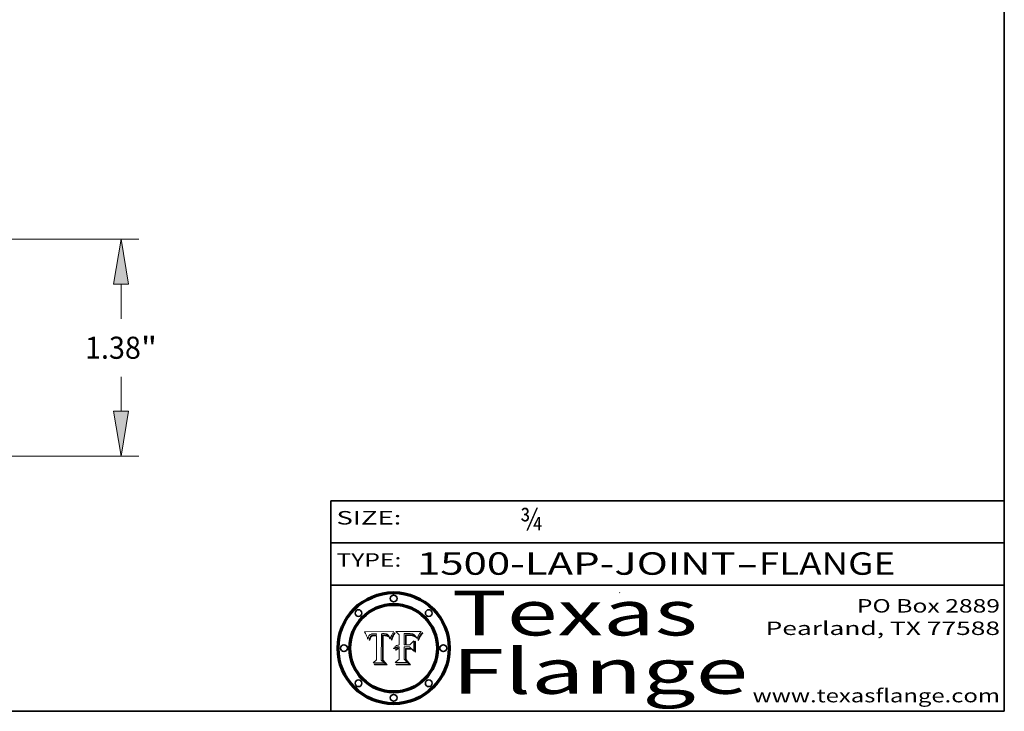
# Model space of a CAD drawing. Extents: x 0 to 10.8, y 0 to 8.2.
# Drawn here: x 6.4 to 10.8, y 0.2 to 3.3 of the extents above; entities that cross this region are included whole.
import ezdxf
from ezdxf.enums import TextEntityAlignment as Align

# ---------------------------------------------------------------- set-up
doc = ezdxf.new("R2010")
doc.units = 0
doc.header["$MEASUREMENT"] = 0
doc.layers.get('0').update_dxf_attribs({"lineweight": 13})
doc.layers.add('1', color=7, linetype='Continuous', lineweight=13)
doc.styles.get("Standard").update_dxf_attribs({"font": 'isocp.shx'})

# ---------------------------------------------------------------- blocks, each defined once
blk = doc.blocks.new('BLOCK1')
at = {"color": 7, "lineweight": 13, "ltscale": 0.03937}
for s, p, p2 in [('1500-LAP-JOINT', (8.13363, 0.858248), (9.553442, 0.858248)), ('FLANGE', (9.65649, 0.858248), (10.264109, 0.858248)), ('-', (9.554966, 0.858248), (9.654966, 0.858248))]:
    blk.add_text(s, height=0.1, dxfattribs=at).set_placement(p, p2, align=Align.FIT)
blk = doc.blocks.new('BLOCK2')
at = {"color": 7, "lineweight": 13, "ltscale": 0.03937}
blk.add_text('¾', height=0.1, dxfattribs=at).set_placement((8.593215, 1.055967), (8.693215, 1.055967), align=Align.FIT)
blk = doc.blocks.new('BLOCK3')
at = {"color": 7, "lineweight": 13, "ltscale": 0.03937}
for s, p, p2 in [('PO Box 2889', (10.093103, 0.689966), (10.730818, 0.689966)), ('Pearland, TX 77588', (9.686702, 0.589966), (10.730818, 0.589966)), ('www.texasflange.com', (9.628644, 0.289966), (10.730818, 0.289966))]:
    blk.add_text(s, height=0.06, dxfattribs=at).set_placement(p, p2, align=Align.FIT)
blk = doc.blocks.new('BLOCK4')
at = {"color": 7, "lineweight": 13, "ltscale": 0.03937}
for s, p, p2 in [('Texas', (8.289209, 0.587871), (9.383692, 0.587871)), ('Flange', (8.289209, 0.327871), (9.608945, 0.327871))]:
    blk.add_text(s, height=0.2, dxfattribs=at).set_placement(p, p2, align=Align.FIT)
blk = doc.blocks.new('BLOCK5')
at = {"color": 7, "lineweight": 5, "ltscale": 0.00324}
blk.add_line((8.029831, 0.605292), (7.900255, 0.604209), dxfattribs=at)
at = {"color": 7, "lineweight": 5, "ltscale": 0.000103}
blk.add_line((7.900255, 0.604209), (7.902151, 0.600546), dxfattribs=at)
at = {"color": 7, "lineweight": 5, "ltscale": 0.0001}
blk.add_line((7.902151, 0.600546), (7.903945, 0.596951), dxfattribs=at)
at = {"color": 7, "lineweight": 5, "ltscale": 9.8e-05}
blk.add_line((7.903945, 0.596951), (7.905638, 0.593424), dxfattribs=at)
at = {"color": 7, "lineweight": 5, "ltscale": 9.5e-05}
for p, q in [((7.905638, 0.593424), (7.907229, 0.589967)), ((7.913659, 0.573722), (7.915938, 0.570681))]:
    blk.add_line(p, q, dxfattribs=at)
at = {"color": 7, "lineweight": 5, "ltscale": 9.3e-05}
blk.add_line((7.907229, 0.589967), (7.908719, 0.58658), dxfattribs=at)
at = {"color": 7, "lineweight": 5, "ltscale": 9e-05}
blk.add_line((7.908719, 0.58658), (7.910106, 0.583262), dxfattribs=at)
at = {"color": 7, "lineweight": 5, "ltscale": 8.7e-05}
blk.add_line((7.910106, 0.583262), (7.911392, 0.580013), dxfattribs=at)
at = {"color": 7, "lineweight": 5, "ltscale": 8.5e-05}
blk.add_line((7.911392, 0.580013), (7.912577, 0.576833), dxfattribs=at)
at = {"color": 7, "lineweight": 5, "ltscale": 8.2e-05}
blk.add_line((7.912577, 0.576833), (7.913659, 0.573722), dxfattribs=at)
at = {"color": 7, "lineweight": 5, "ltscale": 6.6e-05}
blk.add_line((7.915938, 0.570681), (7.916123, 0.573306), dxfattribs=at)
at = {"color": 7, "lineweight": 5, "ltscale": 6.2e-05}
for p, q in [((7.916123, 0.573306), (7.916418, 0.575775)), ((8.011871, 0.576531), (8.012525, 0.574142)), ((7.921734, 0.569565), (7.921454, 0.567111))]:
    blk.add_line(p, q, dxfattribs=at)
at = {"color": 7, "lineweight": 5, "ltscale": 5.9e-05}
for p, q in [((7.916418, 0.575775), (7.916824, 0.578087)), ((8.011163, 0.578771), (8.011871, 0.576531))]:
    blk.add_line(p, q, dxfattribs=at)
at = {"color": 7, "lineweight": 5, "ltscale": 5.5e-05}
for p, q in [((7.916824, 0.578087), (7.917339, 0.580242)), ((7.922543, 0.574013), (7.922096, 0.571866)), ((7.951177, 0.595142), (7.953361, 0.594908)), ((7.988236, 0.595943), (7.990431, 0.595799))]:
    blk.add_line(p, q, dxfattribs=at)
at = {"color": 7, "lineweight": 5, "ltscale": 5.2e-05}
for p, q in [((7.917339, 0.580242), (7.917966, 0.58224)), ((7.923073, 0.576006), (7.922543, 0.574013)), ((7.990431, 0.595799), (7.992506, 0.595562)), ((8.014802, 0.574562), (8.015467, 0.576534))]:
    blk.add_line(p, q, dxfattribs=at)
at = {"color": 7, "lineweight": 5, "ltscale": 5e-05}
for p, q in [((7.917966, 0.58224), (7.918703, 0.584081)), ((7.938912, 0.589269), (7.936934, 0.588921)), ((7.94287, 0.595557), (7.944881, 0.595532)), ((8.008726, 0.584579), (8.009591, 0.582795))]:
    blk.add_line(p, q, dxfattribs=at)
at = {"color": 7, "lineweight": 5, "ltscale": 4.7e-05}
for p, q in [((7.918703, 0.584081), (7.919549, 0.585767)), ((7.936934, 0.588921), (7.935095, 0.588473)), ((7.994457, 0.595229), (7.996287, 0.5948)), ((8.007806, 0.586212), (8.008726, 0.584579)), ((8.01683, 0.580272), (8.017528, 0.582038))]:
    blk.add_line(p, q, dxfattribs=at)
at = {"color": 7, "lineweight": 5, "ltscale": 4.5e-05}
for p, q in [((7.919549, 0.585767), (7.920506, 0.587294)), ((7.92513, 0.573132), (7.925573, 0.574872)), ((7.935095, 0.588473), (7.933397, 0.587925)), ((7.937799, 0.586203), (7.939577, 0.586511)), ((7.996287, 0.5948), (7.997995, 0.594276))]:
    blk.add_line(p, q, dxfattribs=at)
at = {"color": 7, "lineweight": 5, "ltscale": 4.3e-05}
for p, q in [((7.920506, 0.587294), (7.921574, 0.588665)), ((7.92516, 0.581064), (7.924381, 0.579533)), ((7.997995, 0.594276), (7.99958, 0.593658)), ((8.018954, 0.58536), (8.019684, 0.586917))]:
    blk.add_line(p, q, dxfattribs=at)
at = {"color": 7, "lineweight": 5, "ltscale": 4.2e-05}
for p, q in [((7.921574, 0.588665), (7.922751, 0.58988)), ((7.922751, 0.58988), (7.924063, 0.590958)), ((7.925573, 0.574872), (7.926092, 0.57648)), ((7.933397, 0.587925), (7.931839, 0.587279)), ((7.936151, 0.585809), (7.937799, 0.586203)), ((8.00581, 0.589025), (8.006836, 0.587694)), ((8.019684, 0.586917), (8.020426, 0.588405))]:
    blk.add_line(p, q, dxfattribs=at)
at = {"color": 7, "lineweight": 5, "ltscale": 5.8e-05}
for p, q in [((7.922096, 0.571866), (7.921734, 0.569565)), ((7.985918, 0.595991), (7.988236, 0.595943))]:
    blk.add_line(p, q, dxfattribs=at)
at = {"color": 7, "lineweight": 5, "ltscale": 4.8e-05}
for p, q in [((7.923684, 0.577847), (7.923073, 0.576006)), ((7.924766, 0.571259), (7.92513, 0.573132)), ((7.927152, 0.592775), (7.92893, 0.593513)), ((7.939577, 0.586511), (7.941484, 0.58673))]:
    blk.add_line(p, q, dxfattribs=at)
at = {"color": 7, "lineweight": 5, "ltscale": 4.6e-05}
for p, q in [((7.924381, 0.579533), (7.923684, 0.577847)), ((7.92553, 0.591923), (7.927152, 0.592775)), ((8.017528, 0.582038), (8.018235, 0.583734))]:
    blk.add_line(p, q, dxfattribs=at)
at = {"color": 7, "lineweight": 5, "ltscale": 4.4e-05}
for p, q in [((7.924063, 0.590958), (7.92553, 0.591923)), ((8.006836, 0.587694), (8.007806, 0.586212)), ((8.018235, 0.583734), (8.018954, 0.58536)), ((8.029019, 0.60375), (8.029831, 0.605292))]:
    blk.add_line(p, q, dxfattribs=at)
at = {"color": 7, "lineweight": 5, "ltscale": 5.1e-05}
for p, q in [((7.924478, 0.569252), (7.924766, 0.571259)), ((7.92893, 0.593513), (7.930864, 0.594138)), ((7.941484, 0.58673), (7.943519, 0.58686)), ((7.944881, 0.595532), (7.946936, 0.595454)), ((8.015467, 0.576534), (8.016143, 0.578438))]:
    blk.add_line(p, q, dxfattribs=at)
at = {"color": 7, "lineweight": 5, "ltscale": 4.1e-05}
for p, q in [((7.926023, 0.582444), (7.92516, 0.581064)), ((7.99958, 0.593658), (8.001043, 0.592944))]:
    blk.add_line(p, q, dxfattribs=at)
at = {"color": 7, "lineweight": 5, "ltscale": 3.9e-05}
for p, q in [((7.926968, 0.58367), (7.926023, 0.582444)), ((8.001043, 0.592944), (8.002384, 0.592136))]:
    blk.add_line(p, q, dxfattribs=at)
at = {"color": 7, "lineweight": 5, "ltscale": 7.7e-05}
blk.add_line((7.926092, 0.57648), (7.92736, 0.579297), dxfattribs=at)
at = {"color": 7, "lineweight": 5, "ltscale": 7.4e-05}
blk.add_line((7.929138, 0.585687), (7.926968, 0.58367), dxfattribs=at)
at = {"color": 7, "lineweight": 5, "ltscale": 6.9e-05}
for p, q in [((7.92736, 0.579297), (7.928935, 0.581582)), ((7.930843, 0.583356), (7.93324, 0.584759))]:
    blk.add_line(p, q, dxfattribs=at)
at = {"color": 7, "lineweight": 5, "ltscale": 6.5e-05}
blk.add_line((7.928935, 0.581582), (7.930843, 0.583356), dxfattribs=at)
at = {"color": 7, "lineweight": 5, "ltscale": 3.8e-05}
for p, q in [((7.930418, 0.586532), (7.929138, 0.585687)), ((7.93324, 0.584759), (7.93463, 0.585327)), ((8.002384, 0.592136), (8.003601, 0.591231)), ((8.003601, 0.591231), (8.004733, 0.590204))]:
    blk.add_line(p, q, dxfattribs=at)
at = {"color": 7, "lineweight": 5, "ltscale": 4e-05}
for p, q in [((7.931839, 0.587279), (7.930418, 0.586532)), ((7.93463, 0.585327), (7.936151, 0.585809)), ((8.004733, 0.590204), (8.00581, 0.589025)), ((8.020426, 0.588405), (8.021177, 0.589826))]:
    blk.add_line(p, q, dxfattribs=at)
at = {"color": 7, "lineweight": 5, "ltscale": 5.4e-05}
for p, q in [((7.930864, 0.594138), (7.932953, 0.594648)), ((7.943519, 0.58686), (7.945682, 0.586905)), ((7.949034, 0.595323), (7.951177, 0.595142)), ((8.014147, 0.572519), (8.014802, 0.574562)), ((7.924266, 0.567111), (7.924478, 0.569252))]:
    blk.add_line(p, q, dxfattribs=at)
at = {"color": 7, "lineweight": 5, "ltscale": 5.7e-05}
for p, q in [((7.932953, 0.594648), (7.9352, 0.595046)), ((7.943286, 0.589667), (7.941029, 0.589518)), ((8.012525, 0.574142), (8.014147, 0.572519))]:
    blk.add_line(p, q, dxfattribs=at)
at = {"color": 7, "lineweight": 5, "ltscale": 6e-05}
for p, q in [((7.9352, 0.595046), (7.9376, 0.595331)), ((7.945682, 0.589716), (7.943286, 0.589667))]:
    blk.add_line(p, q, dxfattribs=at)
at = {"color": 7, "lineweight": 5, "ltscale": 6.4e-05}
blk.add_line((7.9376, 0.595331), (7.940158, 0.5955), dxfattribs=at)
at = {"color": 7, "lineweight": 5, "ltscale": 5.3e-05}
for p, q in [((7.941029, 0.589518), (7.938912, 0.589269)), ((7.946936, 0.595454), (7.949034, 0.595323)), ((8.009591, 0.582795), (8.010404, 0.580859))]:
    blk.add_line(p, q, dxfattribs=at)
at = {"color": 7, "lineweight": 5, "ltscale": 6.8e-05}
blk.add_line((7.940158, 0.5955), (7.94287, 0.595557), dxfattribs=at)
at = {"color": 7, "lineweight": 5, "ltscale": 0.000162}
blk.add_line((7.952171, 0.589608), (7.945682, 0.589716), dxfattribs=at)
at = {"color": 7, "lineweight": 5, "ltscale": 0.000192}
blk.add_line((7.945682, 0.586905), (7.953361, 0.586796), dxfattribs=at)
at = {"color": 7, "lineweight": 5, "ltscale": 0.000136}
blk.add_line((7.953361, 0.594908), (7.952171, 0.589608), dxfattribs=at)
at = {"color": 7, "lineweight": 5, "ltscale": 0.00269}
blk.add_line((7.953361, 0.586796), (7.953361, 0.479178), dxfattribs=at)
at = {"color": 7, "lineweight": 5, "ltscale": 0.002931}
blk.add_line((7.974885, 0.478313), (7.976183, 0.595557), dxfattribs=at)
at = {"color": 7, "lineweight": 5, "ltscale": 4.9e-05}
for p, q in [((7.976183, 0.595557), (7.97813, 0.595713)), ((7.97813, 0.595713), (7.980077, 0.595835)), ((7.980077, 0.595835), (7.982024, 0.59592)), ((7.982024, 0.59592), (7.983971, 0.595973)), ((7.983971, 0.595973), (7.985918, 0.595991)), ((7.992506, 0.595562), (7.994457, 0.595229)), ((8.016143, 0.578438), (8.01683, 0.580272))]:
    blk.add_line(p, q, dxfattribs=at)
at = {"color": 7, "lineweight": 5, "ltscale": 5.6e-05}
blk.add_line((8.010404, 0.580859), (8.011163, 0.578771), dxfattribs=at)
at = {"color": 7, "lineweight": 5, "ltscale": 0.0004}
blk.add_line((8.021177, 0.589826), (8.029019, 0.60375), dxfattribs=at)
at = {"color": 7, "lineweight": 5, "ltscale": 7e-05}
blk.add_line((7.921454, 0.567111), (7.924266, 0.567111), dxfattribs=at)
at = {"color": 7, "lineweight": 5, "ltscale": 0.000493}
blk.add_line((7.953361, 0.479178), (7.93822, 0.466523), dxfattribs=at)
at = {"color": 7, "lineweight": 5, "ltscale": 0.001236}
blk.add_line((7.93822, 0.466523), (7.987647, 0.466523), dxfattribs=at)
at = {"color": 7, "lineweight": 5, "ltscale": 0.000434}
blk.add_line((7.987647, 0.466523), (7.974885, 0.478313), dxfattribs=at)
blk = doc.blocks.new('BLOCK6')
at = {"color": 7, "lineweight": 5, "ltscale": 0.000505}
blk.add_line((8.03978, 0.605292), (8.054382, 0.591339), dxfattribs=at)
at = {"color": 7, "lineweight": 5, "ltscale": 0.002807}
blk.add_line((8.152051, 0.605292), (8.03978, 0.605292), dxfattribs=at)
at = {"color": 7, "lineweight": 5, "ltscale": 0.001141}
blk.add_line((8.054382, 0.591339), (8.054382, 0.545696), dxfattribs=at)
at = {"color": 7, "lineweight": 5, "ltscale": 0.001265}
blk.add_line((8.076014, 0.545696), (8.076014, 0.596315), dxfattribs=at)
at = {"color": 7, "lineweight": 5, "ltscale": 0.0001}
blk.add_line((8.076014, 0.596315), (8.080016, 0.596207), dxfattribs=at)
at = {"color": 7, "lineweight": 5, "ltscale": 0.000262}
blk.add_line((8.080016, 0.596207), (8.090507, 0.596099), dxfattribs=at)
at = {"color": 7, "lineweight": 5, "ltscale": 7.8e-05}
for p, q in [((8.085749, 0.590474), (8.082612, 0.590366)), ((8.117954, 0.587933), (8.115029, 0.588965))]:
    blk.add_line(p, q, dxfattribs=at)
at = {"color": 7, "lineweight": 5, "ltscale": 0.001117}
blk.add_line((8.082612, 0.590366), (8.082612, 0.545696), dxfattribs=at)
at = {"color": 7, "lineweight": 5, "ltscale": 6.7e-05}
for p, q in [((8.085316, 0.587445), (8.087994, 0.58764)), ((8.120915, 0.584246), (8.123219, 0.582873)), ((8.036938, 0.537626), (8.03538, 0.535451)), ((8.043013, 0.542615), (8.040755, 0.541208))]:
    blk.add_line(p, q, dxfattribs=at)
at = {"color": 7, "lineweight": 5, "ltscale": 0.001044}
blk.add_line((8.085316, 0.545696), (8.085316, 0.587445), dxfattribs=at)
at = {"color": 7, "lineweight": 5, "ltscale": 6.8e-05}
for p, q in [((8.088465, 0.590591), (8.085749, 0.590474)), ((8.122807, 0.58518), (8.120546, 0.586671))]:
    blk.add_line(p, q, dxfattribs=at)
at = {"color": 7, "lineweight": 5, "ltscale": 6.3e-05}
for p, q in [((8.087994, 0.58764), (8.090491, 0.587792)), ((8.09689, 0.587987), (8.099417, 0.587969)), ((8.126338, 0.581511), (8.124737, 0.583461)), ((8.127607, 0.579333), (8.126338, 0.581511))]:
    blk.add_line(p, q, dxfattribs=at)
at = {"color": 7, "lineweight": 5, "ltscale": 7e-05}
for p, q in [((8.091251, 0.590682), (8.088465, 0.590591)), ((8.130044, 0.580736), (8.131463, 0.578313))]:
    blk.add_line(p, q, dxfattribs=at)
at = {"color": 7, "lineweight": 5, "ltscale": 5.8e-05}
for p, q in [((8.090491, 0.587792), (8.092805, 0.5879)), ((8.110827, 0.595125), (8.113085, 0.594648)), ((8.134311, 0.572844), (8.135177, 0.575007))]:
    blk.add_line(p, q, dxfattribs=at)
at = {"color": 7, "lineweight": 5, "ltscale": 0.000154}
blk.add_line((8.090507, 0.596099), (8.096672, 0.596207), dxfattribs=at)
at = {"color": 7, "lineweight": 5, "ltscale": 7.1e-05}
for p, q in [((8.094107, 0.590747), (8.091251, 0.590682)), ((8.102909, 0.596033), (8.10574, 0.595817)), ((8.113329, 0.586844), (8.116087, 0.586202)), ((8.140617, 0.587735), (8.14189, 0.590261))]:
    blk.add_line(p, q, dxfattribs=at)
at = {"color": 7, "lineweight": 5, "ltscale": 5.3e-05}
for p, q in [((8.092805, 0.5879), (8.094938, 0.587964)), ((8.104068, 0.587826), (8.106191, 0.5877)), ((8.124398, 0.58835), (8.125804, 0.586758)), ((8.136889, 0.57926), (8.137697, 0.581201))]:
    blk.add_line(p, q, dxfattribs=at)
at = {"color": 7, "lineweight": 5, "ltscale": 7.3e-05}
blk.add_line((8.097032, 0.590786), (8.094107, 0.590747), dxfattribs=at)
at = {"color": 7, "lineweight": 5, "ltscale": 4.9e-05}
for p, q in [((8.094938, 0.587964), (8.09689, 0.587987)), ((8.122994, 0.589734), (8.124398, 0.58835)), ((8.137697, 0.581201), (8.138474, 0.583019)), ((8.148372, 0.600311), (8.149522, 0.601895)), ((8.038381, 0.532799), (8.04004, 0.533868)), ((8.047222, 0.536498), (8.049152, 0.536744)), ((8.052347, 0.531458), (8.050394, 0.531249))]:
    blk.add_line(p, q, dxfattribs=at)
at = {"color": 7, "lineweight": 5, "ltscale": 8e-05}
for p, q in [((8.096672, 0.596207), (8.099887, 0.596163)), ((8.054382, 0.545696), (8.051189, 0.545309))]:
    blk.add_line(p, q, dxfattribs=at)
at = {"color": 7, "lineweight": 5, "ltscale": 7.5e-05}
for p, q in [((8.100026, 0.590798), (8.097032, 0.590786)), ((8.131463, 0.578313), (8.132887, 0.575682))]:
    blk.add_line(p, q, dxfattribs=at)
at = {"color": 7, "lineweight": 5, "ltscale": 6e-05}
blk.add_line((8.099417, 0.587969), (8.101811, 0.587915), dxfattribs=at)
at = {"color": 7, "lineweight": 5, "ltscale": 7.6e-05}
for p, q in [((8.099887, 0.596163), (8.102909, 0.596033)), ((8.051189, 0.545309), (8.048231, 0.544665))]:
    blk.add_line(p, q, dxfattribs=at)
at = {"color": 7, "lineweight": 5, "ltscale": 0.000106}
blk.add_line((8.104273, 0.590684), (8.100026, 0.590798), dxfattribs=at)
at = {"color": 7, "lineweight": 5, "ltscale": 5.6e-05}
for p, q in [((8.101811, 0.587915), (8.104068, 0.587826)), ((8.136049, 0.577196), (8.136889, 0.57926))]:
    blk.add_line(p, q, dxfattribs=at)
at = {"color": 7, "lineweight": 5, "ltscale": 9.8e-05}
blk.add_line((8.108189, 0.59034), (8.104273, 0.590684), dxfattribs=at)
at = {"color": 7, "lineweight": 5, "ltscale": 6.6e-05}
for p, q in [((8.10574, 0.595817), (8.108379, 0.595514)), ((8.118538, 0.585356), (8.120915, 0.584246)), ((8.128628, 0.582951), (8.130044, 0.580736)), ((8.03873, 0.539544), (8.036938, 0.537626)), ((8.040755, 0.541208), (8.03873, 0.539544))]:
    blk.add_line(p, q, dxfattribs=at)
at = {"color": 7, "lineweight": 5, "ltscale": 5e-05}
for p, q in [((8.106191, 0.5877), (8.108179, 0.58754)), ((8.11515, 0.594086), (8.117024, 0.593438)), ((8.049152, 0.536744), (8.051138, 0.536826))]:
    blk.add_line(p, q, dxfattribs=at)
at = {"color": 7, "lineweight": 5, "ltscale": 4.7e-05}
for p, q in [((8.108179, 0.58754), (8.110031, 0.587343)), ((8.032967, 0.530337), (8.033725, 0.528606))]:
    blk.add_line(p, q, dxfattribs=at)
at = {"color": 7, "lineweight": 5, "ltscale": 9.1e-05}
blk.add_line((8.111775, 0.589767), (8.108189, 0.59034), dxfattribs=at)
at = {"color": 7, "lineweight": 5, "ltscale": 6.2e-05}
blk.add_line((8.108379, 0.595514), (8.110827, 0.595125), dxfattribs=at)
at = {"color": 7, "lineweight": 5, "ltscale": 4.3e-05}
for p, q in [((8.110031, 0.587343), (8.111747, 0.587112)), ((8.118707, 0.592701), (8.120198, 0.591881)), ((8.120198, 0.591881), (8.121594, 0.59091)), ((8.13922, 0.584714), (8.139935, 0.586286))]:
    blk.add_line(p, q, dxfattribs=at)
at = {"color": 7, "lineweight": 5, "ltscale": 4e-05}
for p, q in [((8.111747, 0.587112), (8.113329, 0.586844)), ((8.139935, 0.586286), (8.140617, 0.587735)), ((8.045129, 0.526349), (8.046567, 0.527039)), ((8.046567, 0.527039), (8.048048, 0.527603)), ((8.048048, 0.527603), (8.049571, 0.528042)), ((8.049571, 0.528042), (8.051134, 0.528356)), ((8.051134, 0.528356), (8.052737, 0.528543)), ((8.052773, 0.536748), (8.054382, 0.53661))]:
    blk.add_line(p, q, dxfattribs=at)
at = {"color": 7, "lineweight": 5, "ltscale": 8.4e-05}
blk.add_line((8.115029, 0.588965), (8.111775, 0.589767), dxfattribs=at)
at = {"color": 7, "lineweight": 5, "ltscale": 5.4e-05}
for p, q in [((8.113085, 0.594648), (8.11515, 0.594086)), ((8.150747, 0.603555), (8.152051, 0.605292)), ((8.033725, 0.528606), (8.035222, 0.530168))]:
    blk.add_line(p, q, dxfattribs=at)
at = {"color": 7, "lineweight": 5, "ltscale": 6.5e-05}
for p, q in [((8.116087, 0.586202), (8.118538, 0.585356)), ((8.124737, 0.583461), (8.122807, 0.58518))]:
    blk.add_line(p, q, dxfattribs=at)
at = {"color": 7, "lineweight": 5, "ltscale": 4.6e-05}
for p, q in [((8.117024, 0.593438), (8.118707, 0.592701)), ((8.121594, 0.59091), (8.122994, 0.589734)), ((8.138474, 0.583019), (8.13922, 0.584714)), ((8.1473, 0.598802), (8.148372, 0.600311)), ((8.048522, 0.530904), (8.046733, 0.53042)), ((8.039021, 0.52592), (8.037725, 0.524604))]:
    blk.add_line(p, q, dxfattribs=at)
at = {"color": 7, "lineweight": 5, "ltscale": 7.2e-05}
for p, q in [((8.120546, 0.586671), (8.117954, 0.587933)), ((8.125449, 0.581235), (8.127607, 0.579333)), ((8.034058, 0.533022), (8.032967, 0.530337)), ((8.048231, 0.544665), (8.045504, 0.543768))]:
    blk.add_line(p, q, dxfattribs=at)
at = {"color": 7, "lineweight": 5, "ltscale": 6.9e-05}
for p, q in [((8.123219, 0.582873), (8.125449, 0.581235)), ((8.143089, 0.592394), (8.144543, 0.594729)), ((8.03538, 0.535451), (8.034058, 0.533022)), ((8.045504, 0.543768), (8.043013, 0.542615))]:
    blk.add_line(p, q, dxfattribs=at)
at = {"color": 7, "lineweight": 5, "ltscale": 5.7e-05}
blk.add_line((8.125804, 0.586758), (8.127215, 0.584958), dxfattribs=at)
at = {"color": 7, "lineweight": 5, "ltscale": 6.1e-05}
for p, q in [((8.127215, 0.584958), (8.128628, 0.582951)), ((8.14189, 0.590261), (8.143089, 0.592394))]:
    blk.add_line(p, q, dxfattribs=at)
at = {"color": 7, "lineweight": 5, "ltscale": 7.9e-05}
blk.add_line((8.132887, 0.575682), (8.134311, 0.572844), dxfattribs=at)
at = {"color": 7, "lineweight": 5, "ltscale": 5.9e-05}
blk.add_line((8.135177, 0.575007), (8.136049, 0.577196), dxfattribs=at)
at = {"color": 7, "lineweight": 5, "ltscale": 3.8e-05}
blk.add_line((8.144543, 0.594729), (8.145386, 0.596012), dxfattribs=at)
at = {"color": 7, "lineweight": 5, "ltscale": 4.1e-05}
for p, q in [((8.145386, 0.596012), (8.146304, 0.597369)), ((8.04373, 0.525533), (8.045129, 0.526349)), ((8.051138, 0.536826), (8.052773, 0.536748)), ((8.052737, 0.528543), (8.054382, 0.528606)), ((8.042372, 0.524592), (8.04373, 0.525533))]:
    blk.add_line(p, q, dxfattribs=at)
at = {"color": 7, "lineweight": 5, "ltscale": 4.4e-05}
for p, q in [((8.146304, 0.597369), (8.1473, 0.598802)), ((8.03978, 0.522333), (8.041057, 0.523526))]:
    blk.add_line(p, q, dxfattribs=at)
at = {"color": 7, "lineweight": 5, "ltscale": 5.2e-05}
for p, q in [((8.149522, 0.601895), (8.150747, 0.603555)), ((8.035222, 0.530168), (8.036774, 0.531566))]:
    blk.add_line(p, q, dxfattribs=at)
at = {"color": 7, "lineweight": 5, "ltscale": 5.1e-05}
for p, q in [((8.036774, 0.531566), (8.038381, 0.532799)), ((8.054382, 0.531527), (8.052347, 0.531458))]:
    blk.add_line(p, q, dxfattribs=at)
at = {"color": 7, "lineweight": 5, "ltscale": 4.5e-05}
for p, q in [((8.0404, 0.527097), (8.039021, 0.52592)), ((8.041859, 0.528135), (8.0404, 0.527097)), ((8.043403, 0.529035), (8.041859, 0.528135)), ((8.045027, 0.529796), (8.043403, 0.529035)), ((8.046733, 0.53042), (8.045027, 0.529796))]:
    blk.add_line(p, q, dxfattribs=at)
at = {"color": 7, "lineweight": 5, "ltscale": 4.8e-05}
for p, q in [((8.04004, 0.533868), (8.041754, 0.534771)), ((8.041754, 0.534771), (8.043522, 0.535512)), ((8.043522, 0.535512), (8.045345, 0.536087)), ((8.045345, 0.536087), (8.047222, 0.536498)), ((8.050394, 0.531249), (8.048522, 0.530904))]:
    blk.add_line(p, q, dxfattribs=at)
at = {"color": 7, "lineweight": 5, "ltscale": 0.000127}
blk.add_line((8.054382, 0.53661), (8.054382, 0.531527), dxfattribs=at)
at = {"color": 7, "lineweight": 5, "ltscale": 0.001163}
blk.add_line((8.054382, 0.528606), (8.054382, 0.482097), dxfattribs=at)
at = {"color": 7, "lineweight": 5, "ltscale": 0.000165}
blk.add_line((8.082612, 0.545696), (8.076014, 0.545696), dxfattribs=at)
at = {"color": 7, "lineweight": 5, "ltscale": 0.001363}
blk.add_line((8.076014, 0.482097), (8.076014, 0.53661), dxfattribs=at)
at = {"color": 7, "lineweight": 5, "ltscale": 0.000619}
blk.add_line((8.076014, 0.53661), (8.100782, 0.53661), dxfattribs=at)
at = {"color": 7, "lineweight": 5, "ltscale": 0.000408}
blk.add_line((8.101647, 0.545696), (8.085316, 0.545696), dxfattribs=at)
at = {"color": 7, "lineweight": 5, "ltscale": 0.000639}
blk.add_line((8.100782, 0.53661), (8.118953, 0.518655), dxfattribs=at)
at = {"color": 7, "lineweight": 5, "ltscale": 0.000629}
blk.add_line((8.118953, 0.563975), (8.101647, 0.545696), dxfattribs=at)
at = {"color": 7, "lineweight": 5, "ltscale": 0.001133}
blk.add_line((8.118953, 0.518655), (8.118953, 0.563975), dxfattribs=at)
at = {"color": 7, "lineweight": 5, "ltscale": 7.7e-05}
blk.add_line((8.037725, 0.524604), (8.03978, 0.522333), dxfattribs=at)
at = {"color": 7, "lineweight": 5, "ltscale": 4.2e-05}
blk.add_line((8.041057, 0.523526), (8.042372, 0.524592), dxfattribs=at)
at = {"color": 7, "lineweight": 5, "ltscale": 0.000564}
blk.add_line((8.054382, 0.482097), (8.036753, 0.468038), dxfattribs=at)
at = {"color": 7, "lineweight": 5, "ltscale": 0.001328}
blk.add_line((8.036753, 0.468038), (8.089859, 0.468038), dxfattribs=at)
at = {"color": 7, "lineweight": 5, "ltscale": 0.000493}
blk.add_line((8.089859, 0.468038), (8.076014, 0.482097), dxfattribs=at)
blk = doc.blocks.new('BLOCK19')
at = {"color": 7, "lineweight": 13, "ltscale": 0.03937}
for p, q in [((0.870136, 1.38), (4.861992, 1.38)), ((2.672486, 0), (4.861992, 0))]:
    blk.add_line(p, q, dxfattribs=at)
at = {"color": 7, "lineweight": 13, "ltscale": 0.005493}
for p, q in [((4.749506, 0.874589), (4.749506, 1.09429)), ((4.749506, 0.28571), (4.749506, 0.505411))]:
    blk.add_line(p, q, dxfattribs=at)
at = {"color": 7, "lineweight": 13, "ltscale": 0.03937}
for points in [[(4.797124, 1.09429), (4.749506, 1.38), (4.701888, 1.09429)], [(4.701888, 0.28571), (4.749506, 0), (4.797124, 0.28571)]]:
    blk.add_lwpolyline(points, close=True, dxfattribs=at)
for points in [[(4.797124, 1.09429), (4.749506, 1.38), (4.797124, 1.09429), (4.701888, 1.09429)], [(4.701888, 0.28571), (4.749506, 0), (4.701888, 0.28571), (4.797124, 0.28571)]]:
    blk.add_solid(points, dxfattribs=at)
for s, p, p2 in [('1.38', (4.520159, 0.619696), (4.875741, 0.619696)), ('"', (4.875741, 0.619696), (4.978853, 0.619696))]:
    blk.add_text(s, height=0.140607, dxfattribs=at).set_placement(p, p2, align=Align.FIT)

msp = doc.modelspace()

# ---------------------------------------------------------------- linework, layer by layer
at = {"color": 7, "lineweight": 13, "ltscale": 0.03937}
for points in [[(8.0298, 0.6053), (8.029, 0.6038), (8.0212, 0.5898), (8.0204, 0.5884), (8.0197, 0.5869), (8.019, 0.5854), (8.0182, 0.5837), (8.0175, 0.582), (8.0168, 0.5803), (8.0161, 0.5784), (8.0155, 0.5765), (8.0148, 0.5746), (8.0141, 0.5725), (8.0125, 0.5741), (8.0119, 0.5765), (8.0112, 0.5788), (8.0104, 0.5809), (8.0096, 0.5828), (8.0087, 0.5846), (8.0078, 0.5862), (8.0068, 0.5877), (8.0058, 0.589), (8.0047, 0.5902), (8.0036, 0.5912), (8.0024, 0.5921), (8.001, 0.5929), (7.9996, 0.5937), (7.998, 0.5943), (7.9963, 0.5948), (7.9945, 0.5952), (7.9925, 0.5956), (7.9904, 0.5958), (7.9882, 0.5959), (7.9859, 0.596), (7.984, 0.596), (7.982, 0.5959), (7.9801, 0.5958), (7.9781, 0.5957), (7.9762, 0.5956), (7.9749, 0.4783), (7.9876, 0.4665), (7.9382, 0.4665), (7.9534, 0.4792), (7.9534, 0.5868), (7.9457, 0.5869), (7.9435, 0.5869), (7.9415, 0.5867), (7.9396, 0.5865), (7.9378, 0.5862), (7.9362, 0.5858), (7.9346, 0.5853), (7.9332, 0.5848), (7.9308, 0.5834), (7.9289, 0.5816), (7.9274, 0.5793), (7.9261, 0.5765), (7.9256, 0.5749), (7.9251, 0.5731), (7.9248, 0.5713), (7.9245, 0.5693), (7.9243, 0.5671), (7.9215, 0.5671), (7.9217, 0.5696), (7.9221, 0.5719), (7.9225, 0.574), (7.9231, 0.576), (7.9237, 0.5778), (7.9244, 0.5795), (7.9252, 0.5811), (7.926, 0.5824), (7.927, 0.5837), (7.9291, 0.5857), (7.9304, 0.5865), (7.9318, 0.5873), (7.9334, 0.5879), (7.9351, 0.5885), (7.9369, 0.5889), (7.9389, 0.5893), (7.941, 0.5895), (7.9433, 0.5897), (7.9457, 0.5897), (7.9522, 0.5896), (7.9534, 0.5949), (7.9512, 0.5951), (7.949, 0.5953), (7.9469, 0.5955), (7.9449, 0.5955), (7.9429, 0.5956), (7.9402, 0.5955), (7.9376, 0.5953), (7.9352, 0.595), (7.933, 0.5946), (7.9309, 0.5941), (7.9289, 0.5935), (7.9272, 0.5928), (7.9255, 0.5919), (7.9241, 0.591), (7.9228, 0.5899), (7.9216, 0.5887), (7.9205, 0.5873), (7.9195, 0.5858), (7.9187, 0.5841), (7.918, 0.5822), (7.9173, 0.5802), (7.9168, 0.5781), (7.9164, 0.5758), (7.9161, 0.5733), (7.9159, 0.5707), (7.9137, 0.5737), (7.9126, 0.5768), (7.9114, 0.58), (7.9101, 0.5833), (7.9087, 0.5866), (7.9072, 0.59), (7.9056, 0.5934), (7.9039, 0.597), (7.9022, 0.6005), (7.9003, 0.6042)], [(8.0078, 0.5816), (8.0061, 0.5826), (8.0043, 0.5836), (8.0025, 0.5844), (8.0007, 0.5851), (7.9987, 0.5857), (7.9968, 0.5861), (7.9947, 0.5865), (7.9926, 0.5868), (7.9905, 0.587), (7.9883, 0.587), (7.9868, 0.587), (7.9852, 0.5869), (7.9836, 0.5868), (7.9835, 0.478), (8.0007, 0.4577), (7.9455, 0.4577), (7.943, 0.4606), (7.9948, 0.4606), (7.9803, 0.4771), (7.9803, 0.5898), (7.9861, 0.5899), (7.9882, 0.5899), (7.9901, 0.5899), (7.9919, 0.5898), (7.9935, 0.5897), (7.9951, 0.5895), (7.9978, 0.5891), (8.0001, 0.5886), (8.0019, 0.5879), (8.0035, 0.587), (8.0049, 0.5858), (8.0062, 0.5843), (8.0073, 0.5826)], [(8.0366, 0.5985), (8.0351, 0.5964), (8.0336, 0.5942), (8.0321, 0.5916), (8.0306, 0.5889), (8.029, 0.5858), (8.0274, 0.5825), (8.0258, 0.579), (8.0242, 0.5752), (8.0226, 0.5712), (8.021, 0.5669), (8.0181, 0.5679), (8.0201, 0.5732), (8.0217, 0.5773), (8.0232, 0.581), (8.0248, 0.5846), (8.0263, 0.5878), (8.0279, 0.5908), (8.0294, 0.5935), (8.0309, 0.5959), (8.0324, 0.5981), (8.0339, 0.6)], [(8.0398, 0.6053), (8.1521, 0.6053), (8.1507, 0.6036), (8.1495, 0.6019), (8.1484, 0.6003), (8.1473, 0.5988), (8.1463, 0.5974), (8.1454, 0.596), (8.1445, 0.5947), (8.1431, 0.5924), (8.1419, 0.5903), (8.1406, 0.5877), (8.1399, 0.5863), (8.1392, 0.5847), (8.1385, 0.583), (8.1377, 0.5812), (8.1369, 0.5793), (8.136, 0.5772), (8.1352, 0.575), (8.1343, 0.5728), (8.1329, 0.5757), (8.1315, 0.5783), (8.13, 0.5807), (8.1286, 0.583), (8.1272, 0.585), (8.1258, 0.5868), (8.1244, 0.5884), (8.123, 0.5897), (8.1216, 0.5909), (8.1202, 0.5919), (8.1187, 0.5927), (8.117, 0.5934), (8.1151, 0.5941), (8.1131, 0.5946), (8.1108, 0.5951), (8.1084, 0.5955), (8.1057, 0.5958), (8.1029, 0.596), (8.0999, 0.5962), (8.0967, 0.5962), (8.0905, 0.5961), (8.08, 0.5962), (8.076, 0.5963), (8.076, 0.5457), (8.0826, 0.5457), (8.0826, 0.5904), (8.0857, 0.5905), (8.0885, 0.5906), (8.0913, 0.5907), (8.0941, 0.5907), (8.097, 0.5908), (8.1, 0.5908), (8.1043, 0.5907), (8.1082, 0.5903), (8.1118, 0.5898), (8.115, 0.589), (8.118, 0.5879), (8.1205, 0.5867), (8.1228, 0.5852), (8.1247, 0.5835), (8.1263, 0.5815), (8.1276, 0.5793), (8.1254, 0.5812), (8.1232, 0.5829), (8.1209, 0.5842), (8.1185, 0.5854), (8.1161, 0.5862), (8.1133, 0.5868), (8.1117, 0.5871), (8.11, 0.5873), (8.1082, 0.5875), (8.1062, 0.5877), (8.1041, 0.5878), (8.1018, 0.5879), (8.0994, 0.588), (8.0969, 0.588), (8.0949, 0.588), (8.0928, 0.5879), (8.0905, 0.5878), (8.088, 0.5876), (8.0853, 0.5874), (8.0853, 0.5457), (8.1016, 0.5457), (8.119, 0.564), (8.119, 0.5187), (8.1008, 0.5366), (8.076, 0.5366), (8.076, 0.4821), (8.0899, 0.468), (8.0368, 0.468), (8.0544, 0.4821), (8.0544, 0.5286), (8.0527, 0.5285), (8.0511, 0.5284), (8.0496, 0.528), (8.048, 0.5276), (8.0466, 0.527), (8.0451, 0.5263), (8.0437, 0.5255), (8.0424, 0.5246), (8.0411, 0.5235), (8.0398, 0.5223), (8.0377, 0.5246), (8.039, 0.5259), (8.0404, 0.5271), (8.0419, 0.5281), (8.0434, 0.529), (8.045, 0.5298), (8.0467, 0.5304), (8.0485, 0.5309), (8.0504, 0.5312), (8.0523, 0.5315), (8.0544, 0.5315), (8.0544, 0.5366), (8.0528, 0.5367), (8.0511, 0.5368), (8.0492, 0.5367), (8.0472, 0.5365), (8.0453, 0.5361), (8.0435, 0.5355), (8.0418, 0.5348), (8.04, 0.5339), (8.0384, 0.5328), (8.0368, 0.5316), (8.0352, 0.5302), (8.0337, 0.5286), (8.033, 0.5303), (8.0341, 0.533), (8.0354, 0.5355), (8.0369, 0.5376), (8.0387, 0.5395), (8.0408, 0.5412), (8.043, 0.5426), (8.0455, 0.5438), (8.0482, 0.5447), (8.0512, 0.5453), (8.0544, 0.5457), (8.0544, 0.5913)], [(8.1603, 0.5987), (8.1573, 0.5951), (8.1545, 0.5916), (8.152, 0.5881), (8.1497, 0.5847), (8.1477, 0.5814), (8.1458, 0.5781), (8.1442, 0.5749), (8.1429, 0.5717), (8.1417, 0.5686), (8.1408, 0.5656), (8.1385, 0.5671), (8.1395, 0.5705), (8.1406, 0.5739), (8.142, 0.5773), (8.1437, 0.5806), (8.1455, 0.584), (8.1476, 0.5873), (8.15, 0.5906), (8.1525, 0.5939), (8.1553, 0.5972), (8.1583, 0.6005)], [(8.1075, 0.5275), (8.0853, 0.5275), (8.0853, 0.4812), (8.1044, 0.4577), (8.0417, 0.4577), (8.039, 0.4606), (8.0983, 0.4606), (8.0826, 0.4799), (8.0826, 0.5304), (8.1044, 0.5304)], [(8.1268, 0.5602), (8.1268, 0.5135), (8.124, 0.5151), (8.124, 0.5618)]]:
    msp.add_lwpolyline(points, close=True, dxfattribs=at)
at = {"color": 7, "lineweight": 70, "ltscale": 0.03937}
for radius in [0.2475, 0.195]:
    msp.add_circle((8.0298, 0.5312), radius, dxfattribs=at)
at = {"color": 7, "lineweight": 35, "ltscale": 0.03937}
for centre in [(8.0298, 0.7525), (7.8733, 0.6877), (8.1862, 0.6877), (7.8085, 0.5312), (8.251, 0.5312), (7.8733, 0.3748), (8.1862, 0.3748), (8.0298, 0.31)]:
    msp.add_circle(centre, 0.015, dxfattribs=at)
at = {"color": 7, "lineweight": 5, "ltscale": 0.03937}
msp.add_point((8.0298, 0.5312), dxfattribs=at)
at = {"layer": '1', "color": 7, "lineweight": 35, "ltscale": 0.03937}
for p, q in [((10.75, 8.25), (10.75, 0.25)), ((7.75, 1.1875), (10.75, 1.1875)), ((7.75, 1.1875), (7.75, 0.25)), ((7.75, 1), (10.75, 1)), ((7.75, 0.8125), (10.75, 0.8125)), ((0.25, 0.25), (10.75, 0.25))]:
    msp.add_line(p, q, dxfattribs=at)
at = {"layer": '1', "color": 7, "lineweight": 35, "ltscale": 3.2e-05}
msp.add_line((9.0357, 0.7788), (9.0369, 0.7784), dxfattribs=at)

# ---------------------------------------------------------------- block references
at = {"lineweight": 0, "xscale": 0.7, "yscale": 0.7, "zscale": 0.7}
msp.add_blockref('BLOCK19', (3.4908, 1.3867), dxfattribs=at)
at = {"lineweight": 0}
for name in ['BLOCK2', 'BLOCK1', 'BLOCK4', 'BLOCK3', 'BLOCK5', 'BLOCK6']:
    msp.add_blockref(name, (0, 0), dxfattribs=at)

# ---------------------------------------------------------------- texts
at = {"color": 7, "lineweight": 13, "ltscale": 0.03937}
for s, p, p2 in [('SIZE:', (7.7748, 1.0822), (8.0641, 1.0822)), ('TYPE:', (7.7748, 0.8942), (8.0641, 0.8942))]:
    msp.add_text(s, height=0.06, dxfattribs=at).set_placement(p, p2, align=Align.FIT)

doc.saveas('drawing.dxf')
